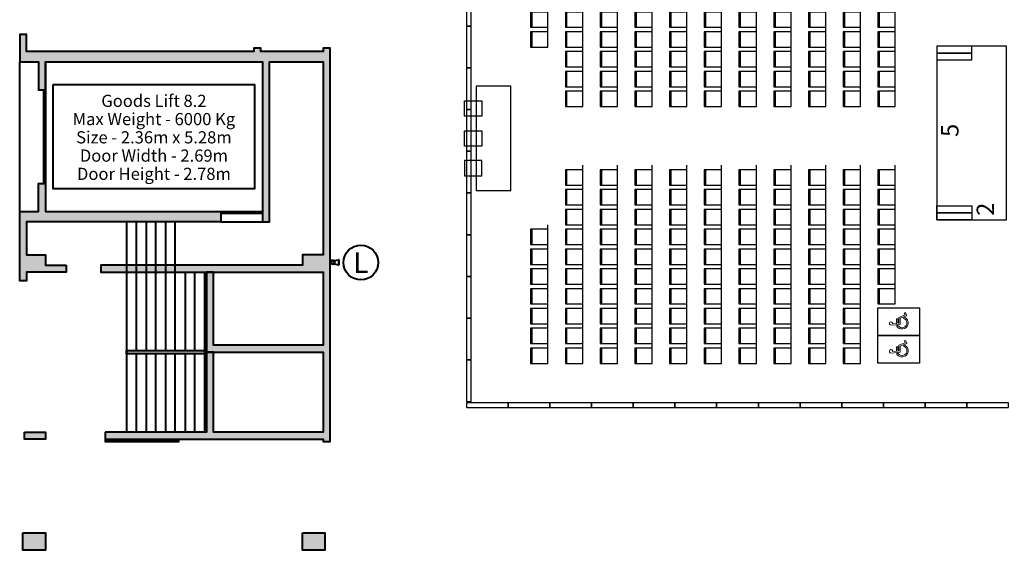
# Model space of a CAD drawing. Units: millimetres. Extents: x 65 to 931, y 655 to 952.
# Drawn here: x 427 to 455, y 829 to 844 of the extents above; entities that cross this region are included whole.
import ezdxf
from ezdxf.enums import TextEntityAlignment as Align

# ---------------------------------------------------------------- set-up
doc = ezdxf.new("R2010")
doc.units = ezdxf.units.MM
for name, color, linetype in [('DB-AUD1-R00$0$DB disabled', 7, 'Continuous'), ('layouts', 7, 'Continuous'), ('LLUMINARIES NOVES', 94, 'Continuous'), ('Panels', 4, 'Continuous'), ('V_Hall 8 - Building Structure', 7, 'Continuous'), ('V_Hall 8 - Lift Details', 7, 'Continuous')]:
    doc.layers.add(name, color=color, linetype=linetype)
doc.layers.add('V_Hall 8 - Fire Points', color=1, linetype='Continuous', true_color=0xff0000)
doc.layers.add('V_Hall 8 - Keep Clear Areas', color=1, linetype='Continuous', true_color=0xff0000)
doc.styles.add('ARIAL_400_0', font='arial.ttf', dxfattribs={"height": 550})
doc.styles.get("Standard").update_dxf_attribs({"font": 'arial.ttf'})

# ---------------------------------------------------------------- blocks, each defined once
blk = doc.blocks.new('chair')
blk.add_lwpolyline([(0, 0.5), (0, 0), (0.4400000000000546, 0), (0.4400000000000546, 0.5)], close=True)
for points in [[(0, 0.452487017326348), (0.4400000000000546, 0.452487017326348)], [(0.4400000000000546, 0), (0.57000000000005, 0)]]:
    blk.add_lwpolyline(points)
blk = doc.blocks.new('technicians')
for points in [[(0, -1.5), (1, -1.5), (1, 1.5), (0, 1.5)], [(1.332522242982805, 1.080282404959235), (0.8325222429828045, 1.080282404959235), (0.8325222429828045, 0.64028240495918), (1.332522242982805, 0.64028240495918)], [(1.331669021126345, -0.2200000000000273), (0.8316690211263449, -0.2200000000000273), (0.8316690211263449, 0.2200000000000273), (1.331669021126345, 0.2200000000000273)], [(1.332522242982805, -1.080282404959235), (0.8325222429828045, -1.080282404959235), (0.8325222429828045, -0.64028240495918), (1.332522242982805, -0.64028240495918)]]:
    blk.add_lwpolyline(points, close=True)
blk = doc.blocks.new('DB-AUD1-R00$0$wheelchair 0.8x1.2m')
at = {"layer": 'DB-AUD1-R00$0$DB disabled', "lineweight": 9}
for p, q in [((0.2888131301678375, 0.622028493146703), (0.2851520325378964, 0.6639122647741635)), ((0.3197829543991927, 0.5564776128240558), (0.2968366659199785, 0.8189882595178113)), ((0.3391591786925611, 0.7751742741467117), (0.3487259660331986, 0.6658745102191235)), ((0.477844023782689, 0.6658745102191235), (0.3487259660331986, 0.6658745102191235)), ((0.3520845542535294, 0.6275029141245974), (0.3549426670441245, 0.5948492089265225)), ((0.477844023782689, 0.6275029141245974), (0.3520845542535294, 0.6275029141245974)), ((0.5209261892212014, 0.5948492089265225), (0.3549426670441245, 0.5948492089265225)), ((0.477844023782689, 0.6275029141245974), (0.477844023782689, 0.6658745102191235)), ((0.590945717299812, 0.4186377958184522), (0.5209261892212014, 0.5948492089265225)), ((0.4948835901032279, 0.5564776128240558), (0.3197829543991927, 0.5564776128240558)), ((0.5694559139815152, 0.3688086163387934), (0.4948835901032279, 0.5564776128240558)), ((0.5212284172179495, 0.4207361746183655), (0.5001972953070171, 0.4736631767324163)), ((0.6585635969785941, 0.4042165266558354), (0.5694559139815152, 0.3688086163387934)), ((0.6443939088979131, 0.4398760180548132), (0.590945717299812, 0.4186377958184522)), ((0.6585635969785941, 0.4042165266558354), (0.6443939088979131, 0.4398760180548132))]:
    blk.add_line(p, q, dxfattribs=at)
at = {"layer": 'DB-AUD1-R00$0$DB disabled'}
blk.add_lwpolyline([(0, 1.200000000000003), (0.7999999999999972, 1.200000000000003), (0.7999999999999972, 0), (0, 0)], close=True, dxfattribs=at)
at = {"layer": 'DB-AUD1-R00$0$DB disabled', "lineweight": 9}
for centre, radius, start, end in [((0.3450387315871674, 0.8232015794885768), 0.04838585744106603, 263.0201249035792, 184.9955775546909), ((0.3637682328121957, 0.5040531817964958), 0.1781444171356313, 116.1872388434596, 332.1153117835125), ((0.3637682328121957, 0.5040531817964958), 0.1397728210373774, 122.4296591419872, 347.4422065025273)]:
    blk.add_arc(centre, radius, start, end, dxfattribs=at)
blk = doc.blocks.new('room 240m2 theatre')
for points in [[(2, 5), (0, 5), (0, 0), (2, 0)], [(0, 4.799999999999955), (1, 4.799999999999955), (1, 5), (0, 5)], [(0, 4.599999999999909), (1, 4.599999999999909), (1, 4.799999999999955), (0, 4.799999999999955)], [(0, 0.4000000000000909), (1, 0.4000000000000909), (1, 0.2000000000000455), (0, 0.2000000000000455)], [(0, 0.2000000000000455), (1, 0.2000000000000455), (1, 0), (0, 0)]]:
    blk.add_lwpolyline(points, close=True)
for name, p, rotation in [('DB-AUD1-R00$0$wheelchair 0.8x1.2m', (-11.09999999999957, 8.029863349182847), 89.99999999999999), ('chair', (-10.19999999999959, 8.389863349182747), 90), ('chair', (-9.19999999999959, 8.389863349182747), 90), ('chair', (-8.19999999999959, 8.389863349182747), 90), ('chair', (-7.199999999999591, 8.389863349182747), 90), ('chair', (-6.199999999999591, 8.389863349182747), 90), ('chair', (-5.199999999999818, 8.389863349182747), 90), ('chair', (-4.199999999999818, 8.389863349182747), 90), ('chair', (-3.199999999999818, 8.389863349182747), 90), ('chair', (-2.199999999999818, 8.389863349182747), 90), ('chair', (-1.200000000000045, 8.389863349182747), 90), ('chair', (-10.19999999999959, 7.819863349182583), 90), ('chair', (-9.19999999999959, 7.819863349182583), 90), ('chair', (-8.19999999999959, 7.819863349182583), 90), ('chair', (-7.199999999999591, 7.819863349182583), 90), ('chair', (-6.199999999999591, 7.819863349182583), 90), ('chair', (-5.199999999999818, 7.819863349182583), 90), ('chair', (-4.199999999999818, 7.819863349182583), 90), ('chair', (-3.199999999999818, 7.819863349182583), 90), ('chair', (-2.199999999999818, 7.819863349182583), 90), ('chair', (-1.200000000000045, 7.819863349182583), 90), ('chair', (-11.19999999999959, 7.249863349182419), 90), ('chair', (-10.19999999999959, 7.249863349182419), 90), ('chair', (-9.19999999999959, 7.249863349182419), 90), ('chair', (-8.19999999999959, 7.249863349182419), 90), ('chair', (-7.199999999999591, 7.249863349182419), 90), ('chair', (-6.199999999999591, 7.249863349182419), 90), ('chair', (-5.199999999999818, 7.249863349182419), 90), ('chair', (-4.199999999999818, 7.249863349182419), 90), ('chair', (-3.199999999999818, 7.249863349182419), 90), ('chair', (-2.199999999999818, 7.249863349182419), 90), ('chair', (-1.200000000000045, 7.249863349182419), 90), ('chair', (-11.19999999999959, 6.679863349182483), 90), ('chair', (-10.19999999999959, 6.679863349182483), 90), ('chair', (-9.19999999999959, 6.679863349182483), 90), ('chair', (-8.19999999999959, 6.679863349182483), 90), ('chair', (-7.199999999999591, 6.679863349182483), 90), ('chair', (-6.199999999999591, 6.679863349182483), 90), ('chair', (-5.199999999999818, 6.679863349182483), 90), ('chair', (-4.199999999999818, 6.679863349182483), 90), ('chair', (-3.199999999999818, 6.679863349182483), 90), ('chair', (-2.199999999999818, 6.679863349182483), 90), ('chair', (-1.200000000000045, 6.679863349182483), 90), ('chair', (-11.19999999999959, 6.109863349182433), 90), ('chair', (-10.19999999999959, 6.109863349182433), 90), ('chair', (-9.19999999999959, 6.109863349182433), 90), ('chair', (-8.19999999999959, 6.109863349182433), 90), ('chair', (-7.199999999999591, 6.109863349182433), 90), ('chair', (-6.199999999999591, 6.109863349182433), 90), ('chair', (-5.199999999999818, 6.109863349182433), 90), ('chair', (-4.199999999999818, 6.109863349182433), 90), ('chair', (-3.199999999999818, 6.109863349182433), 90), ('chair', (-2.199999999999818, 6.109863349182433), 90), ('chair', (-1.200000000000045, 6.109863349182433), 90), ('chair', (-11.19999999999959, 5.539863349182269), 90), ('chair', (-10.19999999999959, 5.539863349182269), 90), ('chair', (-9.19999999999959, 5.539863349182269), 90), ('chair', (-8.19999999999959, 5.539863349182269), 90), ('chair', (-7.199999999999591, 5.539863349182269), 90), ('chair', (-6.199999999999591, 5.539863349182269), 90), ('chair', (-5.199999999999818, 5.539863349182269), 90), ('chair', (-4.199999999999818, 5.539863349182269), 90), ('chair', (-3.199999999999818, 5.539863349182269), 90), ('chair', (-2.199999999999818, 5.539863349182269), 90), ('chair', (-1.200000000000045, 5.539863349182269), 90), ('chair', (-11.19999999999959, 4.969863349182333), 90), ('chair', (-10.19999999999959, 4.969863349182333), 90), ('chair', (-9.19999999999959, 4.969863349182333), 90), ('chair', (-8.19999999999959, 4.969863349182333), 90), ('chair', (-7.199999999999591, 4.969863349182333), 90), ('chair', (-6.199999999999591, 4.969863349182333), 90), ('chair', (-5.199999999999818, 4.969863349182333), 90), ('chair', (-4.199999999999818, 4.969863349182333), 90), ('chair', (-3.199999999999818, 4.969863349182333), 90), ('chair', (-2.199999999999818, 4.969863349182333), 90), ('chair', (-1.200000000000045, 4.969863349182333), 90), ('chair', (-10.19999999999959, 4.399863349182283), 90), ('chair', (-9.19999999999959, 4.399863349182283), 90), ('chair', (-8.19999999999959, 4.399863349182283), 90), ('chair', (-7.199999999999591, 4.399863349182283), 90), ('chair', (-6.199999999999591, 4.399863349182283), 90), ('chair', (-5.199999999999818, 4.399863349182283), 90), ('chair', (-4.199999999999818, 4.399863349182283), 90), ('chair', (-3.199999999999818, 4.399863349182283), 90), ('chair', (-2.199999999999818, 4.399863349182283), 90), ('chair', (-1.200000000000045, 4.399863349182283), 90), ('chair', (-10.19999999999959, 3.829863349182233), 90), ('chair', (-9.19999999999959, 3.829863349182233), 90), ('chair', (-8.19999999999959, 3.829863349182233), 90), ('chair', (-7.199999999999591, 3.829863349182233), 90), ('chair', (-6.199999999999591, 3.829863349182233), 90), ('chair', (-5.199999999999818, 3.829863349182233), 90), ('chair', (-4.199999999999818, 3.829863349182233), 90), ('chair', (-3.199999999999818, 3.829863349182233), 90), ('chair', (-2.199999999999818, 3.829863349182233), 90), ('chair', (-1.200000000000045, 3.829863349182233), 90), ('technicians', (-12.27010543837378, 2.344649886269394), 180), ('chair', (-10.19999999999959, 3.259863349182183), 90), ('chair', (-9.19999999999959, 3.259863349182183), 90), ('chair', (-8.19999999999959, 3.259863349182183), 90), ('chair', (-7.199999999999591, 3.259863349182183), 90), ('chair', (-6.199999999999591, 3.259863349182183), 90), ('chair', (-5.199999999999818, 3.259863349182183), 90), ('chair', (-4.199999999999818, 3.259863349182183), 90), ('chair', (-3.199999999999818, 3.259863349182183), 90), ('chair', (-2.199999999999818, 3.259863349182183), 90), ('chair', (-1.200000000000045, 3.259863349182183), 90), ('chair', (-10.19999999999959, 0.9998633491819646), 90), ('chair', (-9.19999999999959, 0.9998633491819646), 90), ('chair', (-8.19999999999959, 0.9998633491819646), 90), ('chair', (-7.199999999999591, 0.9998633491819646), 90), ('chair', (-6.199999999999591, 0.9998633491819646), 90), ('chair', (-5.199999999999818, 0.9998633491819646), 90), ('chair', (-4.199999999999818, 0.9998633491819646), 90), ('chair', (-3.199999999999818, 0.9998633491819646), 90), ('chair', (-2.199999999999818, 0.9998633491819646), 90), ('chair', (-1.200000000000045, 0.9998633491819646), 90), ('chair', (-10.19999999999959, 0.4298633491818009), 90), ('chair', (-9.19999999999959, 0.4298633491818009), 90), ('chair', (-8.19999999999959, 0.4298633491818009), 90), ('chair', (-7.199999999999591, 0.4298633491818009), 90), ('chair', (-6.199999999999591, 0.4298633491818009), 90), ('chair', (-5.199999999999818, 0.4298633491818009), 90), ('chair', (-4.199999999999818, 0.4298633491818009), 90), ('chair', (-3.199999999999818, 0.4298633491818009), 90), ('chair', (-2.199999999999818, 0.4298633491818009), 90), ('chair', (-1.200000000000045, 0.4298633491820283), 90), ('chair', (-10.19999999999959, -0.1401366508183628), 90), ('chair', (-9.19999999999959, -0.1401366508183628), 90), ('chair', (-8.19999999999959, -0.1401366508183628), 90), ('chair', (-7.199999999999591, -0.1401366508183628), 90), ('chair', (-6.199999999999591, -0.1401366508183628), 90), ('chair', (-5.199999999999818, -0.1401366508183628), 90), ('chair', (-4.199999999999818, -0.1401366508183628), 90), ('chair', (-3.199999999999818, -0.1401366508183628), 90), ('chair', (-2.199999999999818, -0.1401366508183628), 90), ('chair', (-1.200000000000045, -0.1401366508181354), 90), ('chair', (-11.19999999999959, -0.7101366508182991), 90), ('chair', (-10.19999999999959, -0.7101366508182991), 90), ('chair', (-9.19999999999959, -0.7101366508182991), 90), ('chair', (-8.19999999999959, -0.7101366508182991), 90), ('chair', (-7.199999999999591, -0.7101366508182991), 90), ('chair', (-6.199999999999591, -0.7101366508182991), 90), ('chair', (-5.199999999999818, -0.7101366508182991), 90), ('chair', (-4.199999999999818, -0.7101366508182991), 90), ('chair', (-3.199999999999818, -0.7101366508182991), 90), ('chair', (-2.199999999999818, -0.7101366508182991), 90), ('chair', (-1.200000000000045, -0.7101366508180718), 90), ('chair', (-11.19999999999959, -1.280136650818235), 90), ('chair', (-10.19999999999959, -1.280136650818235), 90), ('chair', (-9.19999999999959, -1.280136650818235), 90), ('chair', (-8.19999999999959, -1.280136650818235), 90), ('chair', (-7.199999999999591, -1.280136650818235), 90), ('chair', (-6.199999999999591, -1.280136650818235), 90), ('chair', (-5.199999999999818, -1.280136650818235), 90), ('chair', (-4.199999999999818, -1.280136650818235), 90), ('chair', (-3.199999999999818, -1.280136650818235), 90), ('chair', (-2.199999999999818, -1.280136650818235), 90), ('chair', (-1.200000000000045, -1.280136650818235), 90), ('chair', (-11.19999999999959, -1.850136650818399), 90), ('chair', (-10.19999999999959, -1.850136650818399), 90), ('chair', (-9.19999999999959, -1.850136650818399), 90), ('chair', (-8.19999999999959, -1.850136650818399), 90), ('chair', (-7.199999999999591, -1.850136650818399), 90), ('chair', (-6.199999999999591, -1.850136650818399), 90), ('chair', (-5.199999999999818, -1.850136650818399), 90), ('chair', (-4.199999999999818, -1.850136650818399), 90), ('chair', (-3.199999999999818, -1.850136650818399), 90), ('chair', (-2.199999999999818, -1.850136650818399), 90), ('chair', (-1.200000000000045, -1.850136650818172), 90), ('chair', (-11.19999999999959, -2.420136650818336), 90), ('chair', (-10.19999999999959, -2.420136650818336), 90), ('chair', (-9.19999999999959, -2.420136650818336), 90), ('chair', (-8.19999999999959, -2.420136650818336), 90), ('chair', (-7.199999999999591, -2.420136650818336), 90), ('chair', (-6.199999999999591, -2.420136650818336), 90), ('chair', (-5.199999999999818, -2.420136650818336), 90), ('chair', (-4.199999999999818, -2.420136650818336), 90), ('chair', (-3.199999999999818, -2.420136650818336), 90), ('chair', (-2.199999999999818, -2.420136650818336), 90), ('chair', (-1.200000000000045, -2.420136650818336), 90), ('chair', (-11.19999999999959, -2.990136650818499), 90), ('chair', (-10.19999999999959, -2.990136650818499), 90), ('chair', (-9.19999999999959, -2.990136650818499), 90), ('chair', (-8.19999999999959, -2.990136650818499), 90), ('chair', (-7.199999999999591, -2.990136650818499), 90), ('chair', (-6.199999999999591, -2.990136650818499), 90), ('chair', (-5.199999999999818, -2.990136650818499), 90), ('chair', (-4.199999999999818, -2.990136650818499), 90), ('chair', (-3.199999999999818, -2.990136650818499), 90), ('chair', (-2.199999999999818, -2.990136650818499), 90), ('DB-AUD1-R00$0$wheelchair 0.8x1.2m', (-0.5, -3.326984527751506), 89.99999999999999), ('chair', (-11.19999999999959, -3.560136650818436), 90), ('chair', (-10.19999999999959, -3.560136650818436), 90), ('chair', (-9.19999999999959, -3.560136650818436), 90), ('chair', (-8.19999999999959, -3.560136650818436), 90), ('chair', (-7.199999999999591, -3.560136650818436), 90), ('chair', (-6.199999999999591, -3.560136650818436), 90), ('chair', (-5.199999999999818, -3.560136650818436), 90), ('chair', (-4.199999999999818, -3.560136650818436), 90), ('chair', (-3.199999999999818, -3.560136650818436), 90), ('chair', (-2.199999999999818, -3.560136650818436), 90), ('DB-AUD1-R00$0$wheelchair 0.8x1.2m', (-0.5, -4.126984527751461), 89.99999999999999), ('chair', (-11.19999999999959, -4.130136650818599), 90), ('chair', (-10.19999999999959, -4.130136650818599), 90), ('chair', (-9.19999999999959, -4.130136650818599), 90), ('chair', (-8.19999999999959, -4.130136650818599), 90), ('chair', (-7.199999999999591, -4.130136650818599), 90), ('chair', (-6.199999999999591, -4.130136650818599), 90), ('chair', (-5.199999999999818, -4.130136650818599), 90), ('chair', (-4.199999999999818, -4.130136650818599), 90), ('chair', (-3.199999999999818, -4.130136650818599), 90), ('chair', (-2.199999999999818, -4.130136650818599), 90)]:
    blk.add_blockref(name, p, dxfattribs=dict(rotation=rotation))
at = {"char_height": 0.5, "attachment_point": 1, "rotation": 90}
for s, insert in [('5', (0.1215415233482418, 2.385371726393032)), ('2', (1.143442760142534, 0.1160102394158002))]:
    blk.add_mtext_dynamic_manual_height_columns(s, width=1.078989957438353, gutter_width=12.5, heights=[0], dxfattribs=dict(at, insert=insert))
blk = doc.blocks.new('A$C4A4C711F')
at = {"layer": 'Panels', "color": 4}
for points in [[(123.7682483396917, 70.00463973484452), (123.7682483396914, 71.20463973377204), (123.6332483389517, 71.20463973377204), (123.6332483389519, 70.00463973484446)], [(123.8032483390366, 71.0696397273422), (125.0032483379641, 71.06963972734215), (125.003248337964, 71.2046397280819), (123.8032483390365, 71.2046397280819)], [(125.0032483379639, 71.06963972734232), (126.2032483368914, 71.06963972734238), (126.2032483368914, 71.20463972808213), (125.0032483379638, 71.20463972808207)], [(126.2032483368913, 71.06963972734243), (127.4032483358188, 71.06963972734238), (127.4032483358187, 71.20463972808207), (126.2032483368912, 71.20463972808219)], [(127.4032483358187, 71.06963972734215), (128.6032483347462, 71.06963972734215), (128.6032483347462, 71.2046397280819), (127.4032483358187, 71.2046397280819)], [(128.6032483347461, 71.0696397273422), (129.8032483336737, 71.0696397273422), (129.8032483336737, 71.2046397280819), (128.6032483347461, 71.20463972808196)], [(129.8032483336735, 71.06963972734226), (131.0032483326011, 71.06963972734215), (131.0032483326011, 71.2046397280819), (129.8032483336735, 71.20463972808196)], [(131.0032483326009, 71.0696397273422), (132.2032483315286, 71.0696397273422), (132.2032483315284, 71.20463972808196), (131.0032483326009, 71.20463972808196)], [(132.2032483315284, 71.06963972734209), (133.4032483304561, 71.06963972734215), (133.4032483304559, 71.2046397280819), (132.2032483315284, 71.20463972808184)], [(133.4032483304561, 71.06963972734209), (134.6032483293836, 71.06963972734209), (134.6032483293834, 71.20463972808184), (133.4032483304559, 71.20463972808184)], [(134.6032483293836, 71.06963972734215), (135.8032483283109, 71.06963972734215), (135.8032483283112, 71.20463972808184), (134.6032483293836, 71.20463972808184)], [(123.7682483396918, 68.80463973591705), (123.7682483396917, 70.00463973484452), (123.6332483389521, 70.00463973484452), (123.6332483389522, 68.80463973591705)], [(123.7682483396923, 67.6046397369897), (123.7682483396921, 68.80463973591705), (123.6332483389524, 68.80463973591705), (123.6332483389525, 67.60463973698958)], [(123.7682483396925, 66.40463973806223), (123.7682483396923, 67.60463973698964), (123.6332483389525, 67.60463973698964), (123.6332483389526, 66.40463973806217)], [(123.7682483396932, 65.20463973913482), (123.7682483396929, 66.40463973806217), (123.6332483389532, 66.40463973806217), (123.6332483389533, 65.2046397391347)], [(123.7682483396936, 64.00463974020741), (123.7682483396934, 65.20463973913482), (123.6332483389536, 65.20463973913482), (123.6332483389538, 64.00463974020735)], [(123.7682483396936, 62.80463974127994), (123.7682483396936, 64.00463974020741), (123.6332483389538, 64.00463974020741), (123.633248338954, 62.80463974127994)], [(123.7682483396943, 61.60463974235248), (123.7682483396941, 62.80463974127989), (123.6332483389544, 62.80463974127989), (123.6332483389546, 61.60463974235242)], [(123.7682483396949, 60.40463974342495), (123.7682483396945, 61.60463974235242), (123.6332483389548, 61.60463974235242), (123.6332483389551, 60.40463974342489)], [(123.7682483396952, 59.20463974449754), (123.768248339695, 60.40463974342501), (123.6332483389554, 60.40463974342501), (123.6332483389556, 59.20463974449748)], [(123.7682483396958, 58.00463974557007), (123.7682483396953, 59.2046397444976), (123.6332483389556, 59.2046397444976), (123.6332483389559, 58.00463974557002)], [(123.7682483396961, 56.80463974664266), (123.7682483396958, 58.00463974557007), (123.6332483389562, 58.00463974557013), (123.6332483389563, 56.80463974664255)], [(123.7682483396966, 55.6046397477152), (123.7682483396964, 56.80463974664261), (123.6332483389566, 56.80463974664261), (123.6332483389567, 55.60463974771514)]]:
    blk.add_lwpolyline(points, close=True, dxfattribs=at)

msp = doc.modelspace()

# ---------------------------------------------------------------- hatches: boundary and pattern name
at = {"layer": 'V_Hall 8 - Building Structure', "lineweight": 40}
for points in [[(429.1170322025377, 832.2752812468963), (429.1170322053057, 832.0752812485633), (435.3970322000367, 832.0752812459433), (435.3970322507227, 832.0052812460133), (435.5970322051127, 832.0052812439853), (435.5970318533937, 843.3252031222073), (435.3970318531246, 843.3252031232373), (435.3970318522637, 843.2253289685063), (433.5970329043907, 843.2251950629533), (433.5970329014447, 843.3251950631472), (433.3970329044367, 843.3251950623783), (433.3970329038847, 843.2253193065384), (426.8570318636667, 843.2252714434572), (426.8570322057477, 843.7152497135393), (426.6570322298047, 843.7152497127163), (426.6570322289087, 842.9252659703614), (427.1970321982006, 842.9252706112713), (427.1970321993667, 842.1252812494413), (427.3970321976427, 842.1252812446583), (427.3970321970767, 842.9252723303773), (433.6470321995757, 842.9252812555933), (433.6470339174807, 838.3252812533553), (433.8470321973467, 838.3252812537763), (433.8470321985537, 842.9253277626293), (435.3970321933876, 842.9253410829374), (435.3970322039327, 837.3752812478583), (434.7970322047727, 837.3752812480963), (434.7970322039557, 837.0752812392633), (428.9970321929657, 837.0752812492763), (428.9970321931347, 836.8752812480403), (435.3970322035707, 836.8752812482493), (435.3970322505847, 834.7752812916124), (432.2330321609667, 834.7752812955442), (432.2330321626107, 836.8752812464962), (432.0330321572997, 836.8752812479643), (432.0330321544227, 834.5752812897764), (435.3970322534736, 834.5752812855683), (435.3970322021707, 832.2752812455603), (432.2330321612617, 832.2752812458893), (432.2330321628147, 834.5752812895263), (432.0330321544227, 834.5752812897764), (432.0330321507777, 832.2752812455583), (429.1170322025377, 832.2752812468963)], [(427.9970321926647, 837.0752812504443), (427.9970321912687, 836.8752812522152), (426.8570321999827, 836.8752812505852), (426.8570322114757, 836.6253046798304), (426.6570321960897, 836.6253046782143), (426.6570322184207, 838.6252812562723), (427.1970321938696, 838.6252812545432), (427.1970321956157, 839.4252812501603), (427.3970321953357, 839.4252812500803), (427.3970322035557, 838.6252812573423), (432.4470320753927, 838.6252812546953), (432.4470337941417, 838.3252812547432), (426.8570322030937, 838.3252812563053), (426.8570321988607, 837.3752812533553), (427.3970322034047, 837.3752812488223), (427.3970322042717, 837.0752812491132), (427.9970321926647, 837.0752812504443)], [(429.7370321544207, 834.6252812537123), (431.9771976458997, 834.6252812469993), (431.9771976464917, 834.5252812463423), (429.7370199228447, 834.5252812522333), (429.7370321544207, 834.6252812537123)], [(426.7970322006147, 832.2752812492043), (427.3970321984077, 832.2752812483753), (427.3970321982707, 832.0752812505314), (426.7970322027237, 832.0752812516173), (426.7970322006147, 832.2752812492043)], [(426.7470321955697, 829.3752812487963), (427.3970321998337, 829.3752812513272), (427.3970321994717, 828.8752812517183), (426.7470321991807, 828.8752812487244), (426.7470321955697, 829.3752812487963)], [(434.7970322015327, 829.3752812492384), (435.4470322793256, 829.3752812273963), (435.4470322343277, 828.8752812013443), (434.7970322023747, 828.8752812499123), (434.7970322015327, 829.3752812492384)]]:
    msp.add_hatch(color=7, dxfattribs=at).paths.add_polyline_path(points, flags=0)

# ---------------------------------------------------------------- linework, layer by layer
at = {"layer": 'V_Hall 8 - Building Structure', "color": 7, "lineweight": 40}
for p, q in [((426.6570322184207, 838.6252812562723), (426.6570334314937, 842.9252659709132)), ((427.3970321944607, 842.9252812568022), (427.3970321933136, 838.6252812559293)), ((427.3470321982606, 842.1252812447174), (427.3470321964757, 839.4252812491363)), ((432.4470320759146, 838.6252812536923), (433.6470321999097, 838.6252812535382)), ((432.4470320762787, 838.5752812534922), (433.6470321997236, 838.5752812542894)), ((432.4470337950677, 838.3252709417693), (433.6470339164397, 838.3252812533813))]:
    msp.add_line(p, q, dxfattribs=at)
for points in [[(429.1170322025377, 832.2752812468963), (429.1170322053057, 832.0752812485633), (435.3970322000367, 832.0752812459433), (435.3970322507227, 832.0052812460133), (435.5970322051127, 832.0052812439853), (435.5970318533937, 843.3252031222073), (435.3970318531246, 843.3252031232373), (435.3970318522637, 843.2253289685063), (433.5970329043907, 843.2251950629533), (433.5970329014447, 843.3251950631472), (433.3970329044367, 843.3251950623783), (433.3970329038847, 843.2253193065384), (426.8570318636667, 843.2252714434572), (426.8570322057477, 843.7152497135393), (426.6570322298047, 843.7152497127163), (426.6570322289087, 842.9252659703614), (427.1970321982006, 842.9252706112713), (427.1970321993667, 842.1252812494413), (427.3970321976427, 842.1252812446583), (427.3970321970767, 842.9252723303773), (433.6470321995757, 842.9252812555933), (433.6470339174807, 838.3252812533553), (433.8470321973467, 838.3252812537763), (433.8470321985537, 842.9253277626293), (435.3970321933876, 842.9253410829374), (435.3970322039327, 837.3752812478583), (434.7970322047727, 837.3752812480963), (434.7970322039557, 837.0752812392633), (428.9970321929657, 837.0752812492763), (428.9970321931347, 836.8752812480403), (435.3970322035707, 836.8752812482493), (435.3970322505847, 834.7752812916124), (432.2330321609667, 834.7752812955442), (432.2330321626107, 836.8752812464962), (432.0330321572997, 836.8752812479643), (432.0330321544227, 834.5752812897764), (435.3970322534736, 834.5752812855683), (435.3970322021707, 832.2752812455603), (432.2330321612617, 832.2752812458893), (432.2330321628147, 834.5752812895263), (432.0330321544227, 834.5752812897764), (432.0330321507777, 832.2752812455583), (429.1170322025377, 832.2752812468963)], [(427.9970321926647, 837.0752812504443), (427.9970321912687, 836.8752812522152), (426.8570321999827, 836.8752812505852), (426.8570322114757, 836.6253046798304), (426.6570321960897, 836.6253046782143), (426.6570322184207, 838.6252812562723), (427.1970321938696, 838.6252812545432), (427.1970321956157, 839.4252812501603), (427.3970321953357, 839.4252812500803), (427.3970322035557, 838.6252812573423), (432.4470320753927, 838.6252812546953), (432.4470337941417, 838.3252812547432), (426.8570322030937, 838.3252812563053), (426.8570321988607, 837.3752812533553), (427.3970322034047, 837.3752812488223), (427.3970322042717, 837.0752812491132), (427.9970321926647, 837.0752812504443)], [(429.7370321544207, 834.6252812537123), (431.9771976458997, 834.6252812469993), (431.9771976464917, 834.5252812463423), (429.7370199228447, 834.5252812522333), (429.7370321544207, 834.6252812537123)], [(426.7970322006147, 832.2752812492043), (427.3970321984077, 832.2752812483753), (427.3970321982707, 832.0752812505314), (426.7970322027237, 832.0752812516173), (426.7970322006147, 832.2752812492043)], [(426.7470321955697, 829.3752812487963), (427.3970321998337, 829.3752812513272), (427.3970321994717, 828.8752812517183), (426.7470321991807, 828.8752812487244), (426.7470321955697, 829.3752812487963)], [(434.7970322015327, 829.3752812492384), (435.4470322793256, 829.3752812273963), (435.4470322343277, 828.8752812013443), (434.7970322023747, 828.8752812499123), (434.7970322015327, 829.3752812492384)]]:
    msp.add_lwpolyline(points, close=True, dxfattribs=at)
for points in [[(427.6220321959686, 842.2752812491333), (433.4220321956337, 842.2752812475774), (433.4220321937087, 839.2752812484073), (427.6220321951947, 839.2752812501433), (427.6220321959686, 842.2752812491333)], [(429.7370321971827, 838.3252812567823), (429.7370321510417, 832.2752812633094)], [(430.0170321527307, 834.6252812503624), (430.0170321988037, 838.3252812556942)], [(430.2970321974077, 838.3252812568683), (430.2970445755766, 834.6252812506183)], [(430.5770445771967, 834.6252812495303), (430.5770321975227, 838.3252812549323)], [(430.8570321981287, 838.3252812539213), (430.8570445769817, 834.6252812489563)], [(431.1370445743527, 834.6252812497963), (431.1370321993097, 838.3252812539903)], [(431.4170445717907, 836.8752812508943), (431.4170445719467, 834.6252812490693)], [(431.6970445688266, 834.6252812489843), (431.6970445707007, 836.8752812486763)], [(431.9770445677717, 836.8752812489513), (431.9770445664807, 832.2752812464673)], [(430.0171976583597, 832.2753636485083), (430.0171976595637, 834.5252812483013)], [(430.2971976575947, 834.5252812483963), (430.2971976548567, 832.2753636477033)], [(430.5771976531327, 832.2753636482613), (430.5771976559797, 834.5252812491593)], [(430.8571976540917, 834.5252812494083), (430.8571976515457, 832.2753636490753)], [(431.1371976491657, 832.2753636483993), (431.1371976512207, 834.5252812478063)], [(431.4171976499637, 834.5252812472593), (431.4171976476086, 832.2753636472863)], [(431.6971976455027, 832.2753636471232), (431.6971976475567, 834.5252812465313)], [(429.1242722437487, 832.0502812539694), (431.2256622029747, 832.0502812504122), (431.2256622024887, 832.0002812505983), (429.1242722415396, 832.0002812528953), (429.1242722437487, 832.0502812539694)]]:
    msp.add_lwpolyline(points, dxfattribs=at)
at = {"layer": 'V_Hall 8 - Fire Points', "color": 1, "lineweight": 40, "true_color": 0xff0000}
for p, q in [((435.7059223701536, 837.2102980377942), (435.8416887813516, 837.2321771105762)), ((435.8416887813516, 837.2321771105762), (435.8416887813516, 837.0908208965022)), ((435.8583237223017, 837.2321771105762), (435.8416887813516, 837.2321771105762)), ((435.8583237223017, 837.0908208965022), (435.8583237223017, 837.2321771105762)), ((435.7059529380897, 837.1126950431902), (435.8416887813516, 837.0908208965022)), ((435.8416887813516, 837.0908208965022), (435.8583237223017, 837.0908208965022))]:
    msp.add_line(p, q, dxfattribs=at)
for radius in [0.06115425886097364, 0.04286529092304409]:
    msp.add_circle((435.6691016581787, 837.1614990035392), radius, dxfattribs=at)
at = {"layer": 'V_Hall 8 - Keep Clear Areas', "color": 1, "lineweight": 40, "true_color": 0xff0000}
msp.add_circle((436.4820529842787, 837.1517689058793), 0.5002742622410006, dxfattribs=at)

# ---------------------------------------------------------------- block references
at = {"layer": 'layouts'}
msp.add_blockref('room 240m2 theatre', (453.06899008331, 838.3813737938578), dxfattribs=at)
at = {"layer": 'LLUMINARIES NOVES', "rotation": 90}
msp.add_blockref('A$C4A4C711F', (510.7307650092035, 709.3513707746009), dxfattribs=at)

# ---------------------------------------------------------------- texts
at = {"layer": 'V_Hall 8 - Keep Clear Areas', "color": 1, "true_color": 0xff0000, "style": 'ARIAL_400_0'}
msp.add_text('L', height=0.6, dxfattribs=at).set_placement((436.4820529842787, 837.1517689058793), align=Align.MIDDLE_CENTER)
at = {"layer": 'V_Hall 8 - Lift Details', "color": 7, "style": 'ARIAL_400_0'}
for s, p in [('Goods Lift 8.2', (430.5220323544467, 841.8059534106912)), ('Max Weight - 6000 Kg', (430.5220323544467, 841.2809534106913)), ('Size - 2.36m x 5.28m', (430.5220323544467, 840.7559534106913)), ('Door Width - 2.69m', (430.5220323544467, 840.2309534106912)), ('Door Height - 2.78m', (430.5220323544467, 839.7059534106912))]:
    msp.add_text(s, height=0.35, dxfattribs=at).set_placement(p, align=Align.MIDDLE_CENTER)

doc.saveas('drawing.dxf')
